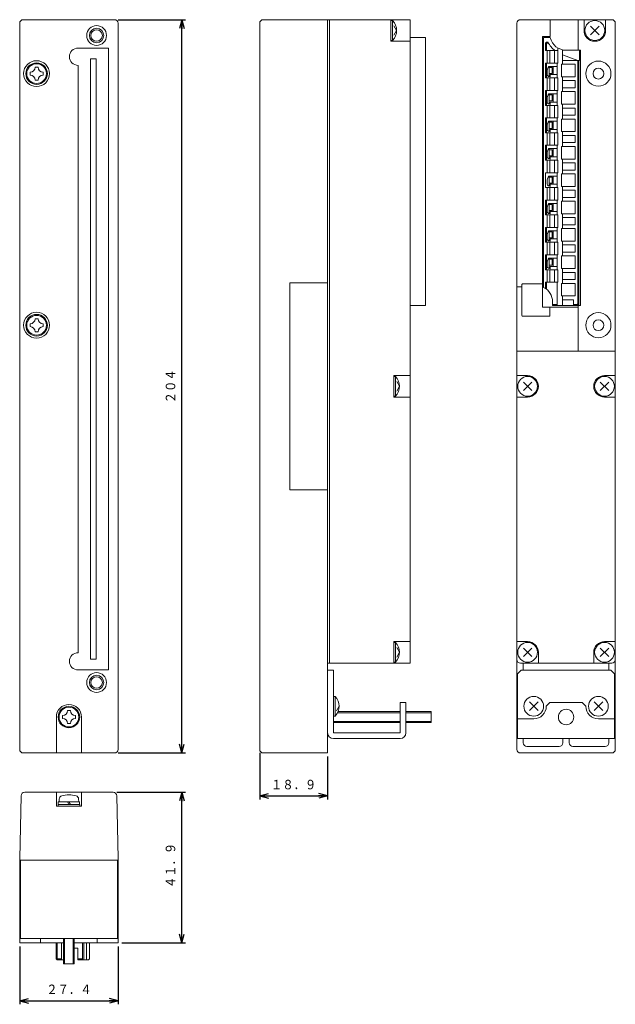
# Model space of a CAD drawing. Units: millimetres. Extents: x 49 to 215, y 10 to 284.
import ezdxf
from ezdxf.enums import TextEntityAlignment as Align

# ---------------------------------------------------------------- set-up
doc = ezdxf.new("R2010")
doc.units = ezdxf.units.MM
doc.linetypes.add('0.5実線', pattern=[0])
doc.layers.add('GR1_01', color=1, linetype='0.5実線', lineweight=30)
doc.layers.add('GR2_01', color=1, linetype='0.5実線', lineweight=30)
doc.styles.add('ＭＳ ゴシック', font='txt')
doc.dimstyles.new('FX_DIMINFO', dxfattribs={"dimtxt": 3.5, "dimasz": 2.5, "dimexe": 1, "dimexo": 1, "dimgap": 1, "dimtad": 1, "dimdsep": 46, "dimtxsty": 'ＭＳ ゴシック', "dimblk1": 'FXTIP_ARROW_S', "dimblk2": 'FXTIP_ARROW_E', "dimsah": 1, "dimcen": 2.5, "dimdle": 4, "dimclrd": 5, "dimclre": 5, "dimclrt": 94, "dimazin": 2, "dimtfac": 1, "dimtmove": 0, "dimatfit": 3, "dimldrblk": 'FXTIP_ARROW_S', "dimfxl": 1, "dimtolj": 1, "dimarcsym": 0})

# ---------------------------------------------------------------- blocks, each defined once
blk = doc.blocks.new('FXTIP_ARROW_S')
at = {"color": 0, "linetype": 'Continuous', "lineweight": -2}
for q in [(-1, 0), (-0.97, 0.26), (-0.97, -0.26)]:
    blk.add_line((0, 0), q, dxfattribs=at)
blk = doc.blocks.new('FXTIP_ARROW_E')
at = {"color": 0, "linetype": 'Continuous', "lineweight": -2}
for q in [(-1, 0), (-0.97, 0.26), (-0.97, -0.26)]:
    blk.add_line((0, 0), q, dxfattribs=at)
blk = doc.blocks.new('*D20')
at = {"color": 0, "linetype": 'ByBlock', "lineweight": -2}
for p, q in [((75.97, 69.23), (95.08, 69.23)), ((94.08, 27.33), (94.08, 69.23)), ((77.36, 27.33), (95.08, 27.33))]:
    blk.add_line(p, q, dxfattribs=at)
at = {"color": 0, "linetype": 'ByBlock', "lineweight": -2, "xscale": 2.5, "yscale": 2.5}
for name, p, rotation in [('FXTIP_ARROW_E', (94.08, 69.23), 90), ('FXTIP_ARROW_S', (94.08, 27.33), 270)]:
    blk.add_blockref(name, p, dxfattribs=dict(at, rotation=rotation))
at = {"color": 94, "linetype": 'ByBlock', "lineweight": -2, "style": 'ＭＳ ゴシック', "width": 0.87033}
blk.add_text('４１．９', height=2.652, rotation=90, dxfattribs=at).set_placement((93.08, 48.88), align=Align.BOTTOM_CENTER)
blk = doc.blocks.new('*D21')
at = {"color": 0, "linetype": 'ByBlock', "lineweight": -2}
for p, q in [((76.36, 284.16), (95.08, 284.16)), ((94.08, 80.16), (94.08, 284.16)), ((76.36, 80.16), (95.08, 80.16))]:
    blk.add_line(p, q, dxfattribs=at)
at = {"color": 0, "linetype": 'ByBlock', "lineweight": -2, "xscale": 2.5, "yscale": 2.5}
for name, p, rotation in [('FXTIP_ARROW_E', (94.08, 284.16), 90), ('FXTIP_ARROW_S', (94.08, 80.16), 270)]:
    blk.add_blockref(name, p, dxfattribs=dict(at, rotation=rotation))
at = {"color": 94, "linetype": 'ByBlock', "lineweight": -2, "style": 'ＭＳ ゴシック', "width": 0.87033}
blk.add_text('２０４', height=2.652, rotation=90, dxfattribs=at).set_placement((93.08, 182.16), align=Align.BOTTOM_CENTER)
blk = doc.blocks.new('BLKF025')
at = {"color": 0, "linetype": 'ByBlock', "lineweight": -2}
for p, q in [((211.2, 94.35), (208.82, 91.97)), ((211.2, 91.97), (208.82, 94.35))]:
    blk.add_line(p, q, dxfattribs=at)
blk.add_circle((210.01, 93.16), 2.75, dxfattribs=at)
blk = doc.blocks.new('BLKF026')
at = {"color": 0, "linetype": 'ByBlock', "lineweight": -2}
for p, q in [((193.2, 94.35), (190.82, 91.97)), ((193.2, 91.97), (190.82, 94.35))]:
    blk.add_line(p, q, dxfattribs=at)
blk.add_circle((192.01, 93.16), 2.75, dxfattribs=at)
blk = doc.blocks.new('BLKF027')
at = {"color": 0, "linetype": 'ByBlock', "lineweight": -2}
for p, q in [((60.86, 89.76), (60.86, 90.56)), ((62.26, 91.96), (63.06, 91.96)), ((64.46, 89.76), (64.46, 90.56)), ((62.26, 88.36), (63.06, 88.36))]:
    blk.add_line(p, q, dxfattribs=at)
blk.add_circle((62.66, 90.16), 2.75, dxfattribs=at)
for centre, start, end in [((60.86, 91.96), 270, 0), ((64.46, 91.96), 180, 270), ((60.86, 88.36), 0, 90), ((64.46, 88.36), 90, 180)]:
    blk.add_arc(centre, 1.4, start, end, dxfattribs=at)
blk = doc.blocks.new('BLKF028')
at = {"color": 0, "linetype": 'ByBlock', "lineweight": -2}
for p, q in [((53.26, 200.96), (54.06, 200.96)), ((51.86, 198.76), (51.86, 199.56)), ((53.26, 197.36), (54.06, 197.36)), ((55.46, 198.76), (55.46, 199.56))]:
    blk.add_line(p, q, dxfattribs=at)
blk.add_circle((53.66, 199.16), 2.75, dxfattribs=at)
for centre, start, end in [((51.86, 200.96), 270, 0), ((55.46, 200.96), 180, 270), ((51.86, 197.36), 0, 90), ((55.46, 197.36), 90, 180)]:
    blk.add_arc(centre, 1.4, start, end, dxfattribs=at)
blk = doc.blocks.new('BLKF029')
at = {"color": 0, "linetype": 'ByBlock', "lineweight": -2}
for p, q in [((51.86, 268.76), (51.86, 269.56)), ((53.26, 270.96), (54.06, 270.96)), ((55.46, 268.76), (55.46, 269.56)), ((53.26, 267.36), (54.06, 267.36))]:
    blk.add_line(p, q, dxfattribs=at)
blk.add_circle((53.66, 269.16), 2.75, dxfattribs=at)
for centre, start, end in [((51.86, 270.96), 270, 0), ((51.86, 267.36), 0, 90), ((55.46, 270.96), 180, 270), ((55.46, 267.36), 90, 180)]:
    blk.add_arc(centre, 1.4, start, end, dxfattribs=at)
blk = doc.blocks.new('*D27')
at = {"color": 0, "linetype": 'ByBlock', "lineweight": -2}
for p, q in [((48.96, 26.33), (48.96, 10.24)), ((76.36, 26.33), (76.36, 10.24)), ((48.96, 11.24), (76.36, 11.24))]:
    blk.add_line(p, q, dxfattribs=at)
at = {"color": 0, "linetype": 'ByBlock', "lineweight": -2, "xscale": 2.5, "yscale": 2.5}
for name, p, rotation in [('FXTIP_ARROW_S', (48.96, 11.24), 180), ('FXTIP_ARROW_E', (76.36, 11.24), 360)]:
    blk.add_blockref(name, p, dxfattribs=dict(at, rotation=rotation))
at = {"color": 94, "linetype": 'ByBlock', "lineweight": -2, "style": 'ＭＳ ゴシック', "width": 0.87033}
blk.add_text('２７．４', height=2.652, rotation=0, dxfattribs=at).set_placement((62.66, 12.24), align=Align.BOTTOM_CENTER)
blk = doc.blocks.new('*D28')
at = {"color": 0, "linetype": 'ByBlock', "lineweight": -2}
for p, q in [((115.75, 80.16), (115.75, 67.21)), ((134.65, 79.16), (134.65, 67.21)), ((115.75, 68.21), (134.65, 68.21))]:
    blk.add_line(p, q, dxfattribs=at)
at = {"color": 0, "linetype": 'ByBlock', "lineweight": -2, "xscale": 2.5, "yscale": 2.5}
for name, p, rotation in [('FXTIP_ARROW_S', (115.75, 68.21), 180), ('FXTIP_ARROW_E', (134.65, 68.21), 360)]:
    blk.add_blockref(name, p, dxfattribs=dict(at, rotation=rotation))
at = {"color": 94, "linetype": 'ByBlock', "lineweight": -2, "style": 'ＭＳ ゴシック', "width": 0.87033}
blk.add_text('１８．９', height=2.652, rotation=0, dxfattribs=at).set_placement((125.2, 69.21), align=Align.BOTTOM_CENTER)

msp = doc.modelspace()

# ---------------------------------------------------------------- linework, layer by layer
at = {"layer": 'GR1_01', "color": 94, "lineweight": 20}
for p, q in [((204.407, 204.16), (194.457, 204.16)), ((59.16, 69.226), (59.16, 65.326)), ((66.16, 69.226), (66.16, 65.326)), ((59.66, 65.826), (59.66, 65.326)), ((65.66, 65.826), (59.66, 65.826)), ((65.61, 66.526), (59.71, 66.526)), ((59.71, 66.526), (59.71, 65.826)), ((59.91, 66.526), (59.952, 67.33)), ((62.256, 66.526), (62.66, 65.826)), ((62.66, 66.526), (63.064, 65.826)), ((65.41, 66.526), (65.368, 67.33)), ((65.61, 65.826), (65.61, 66.526)), ((65.66, 65.326), (65.66, 65.826)), ((61.16, 28.526), (61.16, 21.526)), ((61.46, 28.526), (61.46, 21.526)), ((63.86, 28.526), (63.86, 21.526)), ((64.16, 28.526), (64.16, 21.526)), ((61.16, 21.526), (64.16, 21.526))]:
    msp.add_line(p, q, dxfattribs=at)
for centre, radius, start, end in [((62.66, 61.526), 7, 73.44863, 106.55137), ((60.951, 67.277), 1, 106.55137, 177), ((64.369, 67.277), 1, 3, 73.44863)]:
    msp.add_arc(centre, radius, start, end, dxfattribs=at)
at = {"layer": 'GR2_01', "color": 94, "lineweight": 20}
for p, q in [((48.96, 283.16), (48.96, 81.16)), ((49.96, 284.16), (75.36, 284.16)), ((76.36, 283.16), (76.36, 81.16)), ((115.749, 283.16), (115.749, 81.16)), ((116.749, 284.16), (157.649, 284.16)), ((134.649, 284.16), (134.649, 80.16)), ((152.249, 284.16), (152.249, 278.16)), ((152.249, 283.91), (152.749, 283.91)), ((152.749, 283.91), (152.749, 278.41)), ((153.849, 281.16), (153.09, 282.475)), ((157.649, 284.16), (157.649, 105.16)), ((187.307, 283.16), (187.307, 81.16)), ((188.307, 284.16), (213.707, 284.16)), ((196.62, 279.46), (196.62, 284.16)), ((204.407, 284.16), (204.407, 275.66)), ((206.007, 284.16), (206.007, 281.16)), ((210.198, 279.97), (207.817, 282.35)), ((210.198, 282.35), (207.817, 279.97)), ((212.007, 284.16), (212.007, 281.16)), ((214.707, 283.16), (214.707, 81.16)), ((153.849, 281.16), (153.09, 279.845)), ((196.62, 279.46), (194.457, 279.46)), ((194.457, 279.46), (194.457, 204.16)), ((152.249, 278.41), (152.749, 278.41)), ((157.649, 278.16), (152.249, 278.16)), ((157.649, 279.16), (161.899, 279.16)), ((161.899, 279.16), (161.899, 204.66)), ((65.21, 276.26), (73.71, 276.26)), ((73.71, 276.26), (73.71, 103.26)), ((195.757, 272.07), (195.757, 275.57)), ((196.507, 272.07), (196.507, 275.57)), ((197.757, 272.07), (197.757, 275.57)), ((65.21, 271.46), (65.21, 108.06)), ((68.66, 273.26), (68.66, 106.26)), ((70.26, 273.26), (68.66, 273.26)), ((70.26, 273.26), (70.26, 106.26)), ((197.457, 271.145), (197.457, 268.875)), ((195.757, 264.45), (195.757, 267.95)), ((196.507, 264.45), (196.507, 267.95)), ((197.757, 264.45), (197.757, 267.95)), ((197.457, 263.525), (197.457, 261.255)), ((195.757, 256.83), (195.757, 260.33)), ((196.507, 256.83), (196.507, 260.33)), ((197.757, 256.83), (197.757, 260.33)), ((197.457, 255.905), (197.457, 253.635)), ((195.757, 249.21), (195.757, 252.71)), ((196.507, 249.21), (196.507, 252.71)), ((197.757, 249.21), (197.757, 252.71)), ((197.457, 248.285), (197.457, 246.015)), ((195.757, 241.59), (195.757, 245.09)), ((196.507, 241.59), (196.507, 245.09)), ((197.757, 241.59), (197.757, 245.09)), ((197.457, 240.665), (197.457, 238.395)), ((195.757, 233.97), (195.757, 237.47)), ((196.507, 233.97), (196.507, 237.47)), ((197.757, 233.97), (197.757, 237.47)), ((197.457, 233.045), (197.457, 230.775)), ((195.757, 226.35), (195.757, 229.85)), ((196.507, 226.35), (196.507, 229.85)), ((197.757, 226.35), (197.757, 229.85)), ((197.457, 225.425), (197.457, 223.155)), ((195.714, 218.73), (195.714, 222.23)), ((196.507, 218.73), (196.507, 222.23)), ((197.757, 218.73), (197.757, 222.23)), ((197.457, 217.805), (197.457, 215.535)), ((195.714, 211.11), (195.714, 214.61)), ((196.507, 211.11), (196.507, 214.61)), ((197.757, 211.11), (197.757, 214.61)), ((124.149, 210.91), (124.149, 153.41)), ((124.149, 210.91), (134.649, 210.91)), ((187.307, 209.86), (188.707, 209.86)), ((188.707, 210.46), (188.707, 201.86)), ((194.457, 210.66), (188.907, 210.66)), ((157.649, 204.66), (161.899, 204.66)), ((196.507, 201.86), (196.507, 204.16)), ((204.407, 204.66), (204.407, 191.91)), ((196.307, 201.66), (188.907, 201.66)), ((187.307, 191.91), (214.707, 191.91)), ((153.049, 185.16), (153.049, 179.16)), ((153.049, 185.16), (157.649, 185.16)), ((153.049, 184.91), (153.549, 184.91)), ((153.549, 184.91), (153.549, 179.41)), ((187.307, 185.16), (190.307, 185.16)), ((214.707, 185.16), (211.707, 185.16)), ((154.649, 182.16), (153.89, 183.475)), ((154.649, 182.16), (153.89, 180.845)), ((191.498, 183.35), (189.117, 180.97)), ((191.498, 180.97), (189.117, 183.35)), ((210.517, 183.35), (212.898, 180.97)), ((210.517, 180.97), (212.898, 183.35)), ((153.049, 179.41), (153.549, 179.41)), ((153.049, 179.16), (157.649, 179.16)), ((187.307, 179.16), (190.307, 179.16)), ((214.707, 179.16), (211.707, 179.16)), ((124.149, 153.41), (134.649, 153.41)), ((153.049, 105.16), (153.049, 111.16)), ((157.649, 111.16), (153.049, 111.16)), ((153.049, 110.91), (153.549, 110.91)), ((153.549, 105.41), (153.549, 110.91)), ((190.307, 111.16), (187.307, 111.16)), ((211.707, 111.16), (214.707, 111.16)), ((154.649, 108.16), (153.89, 109.475)), ((154.649, 108.16), (153.89, 106.845)), ((189.117, 109.35), (191.498, 106.97)), ((189.117, 106.97), (191.498, 109.35)), ((193.307, 105.16), (193.307, 108.16)), ((208.707, 105.16), (208.707, 108.16)), ((212.898, 109.35), (210.517, 106.97)), ((212.898, 106.97), (210.517, 109.35)), ((70.26, 106.26), (68.66, 106.26)), ((134.649, 105.16), (157.649, 105.16)), ((153.049, 105.41), (153.549, 105.41)), ((188.307, 105.16), (213.707, 105.16)), ((189.107, 105.16), (189.107, 103.16)), ((212.907, 105.16), (212.907, 103.16)), ((65.21, 103.26), (73.71, 103.26)), ((136.249, 103.16), (134.649, 103.16)), ((136.249, 103.16), (136.249, 85.76)), ((188.507, 103.16), (187.507, 102.16)), ((187.507, 102.16), (187.507, 84.16)), ((188.507, 103.16), (213.507, 103.16)), ((213.507, 103.16), (214.507, 102.16)), ((214.507, 102.16), (214.507, 84.16)), ((136.249, 95.91), (136.749, 95.91)), ((136.749, 90.41), (136.749, 95.91)), ((137.849, 93.16), (137.09, 91.845)), ((154.849, 85.76), (154.849, 94.16)), ((154.849, 94.16), (156.449, 94.16)), ((156.449, 85.76), (156.449, 94.16)), ((196.507, 94.16), (195.507, 93.16)), ((196.507, 94.16), (205.507, 94.16)), ((205.507, 94.16), (206.507, 93.16)), ((136.249, 90.41), (136.749, 90.41)), ((59.16, 90.16), (59.16, 80.16)), ((66.16, 90.227), (66.16, 80.16)), ((192.007, 89.66), (187.507, 89.66)), ((210.007, 89.66), (214.507, 89.66)), ((136.249, 85.76), (154.849, 85.76)), ((136.249, 84.16), (154.849, 84.16)), ((187.507, 84.16), (214.507, 84.16)), ((189.107, 84.16), (189.107, 82.96)), ((200.107, 84.16), (200.107, 82.96)), ((201.907, 84.16), (201.907, 82.96)), ((212.907, 84.16), (212.907, 82.96)), ((49.96, 80.16), (75.36, 80.16)), ((116.749, 80.16), (134.649, 80.16)), ((188.307, 80.16), (213.707, 80.16)), ((190.107, 81.96), (199.107, 81.96)), ((202.907, 81.96), (211.907, 81.96)), ((50.348, 69.226), (74.972, 69.226)), ((48.96, 50.826), (49.349, 68.261)), ((76.36, 50.826), (75.971, 68.261)), ((66.16, 65.326), (59.16, 65.326)), ((48.96, 50.826), (48.96, 27.326)), ((49.16, 50.326), (49.16, 28.526)), ((76.16, 50.326), (76.16, 28.526)), ((76.36, 50.826), (76.36, 27.326)), ((49.16, 28.526), (76.16, 28.526)), ((54.775, 28.526), (54.775, 27.326)), ((70.545, 28.526), (70.545, 27.326)), ((48.96, 27.326), (61.16, 27.326)), ((59.41, 27.326), (59.41, 22.576)), ((64.16, 27.326), (76.36, 27.326)), ((59.11, 22.876), (60.61, 22.876)), ((65.16, 22.876), (66.41, 22.876))]:
    msp.add_line(p, q, dxfattribs=at)
at = {"layer": 'GR2_01', "color": 5, "lineweight": 20}
for p, q in [((135.149, 284.16), (135.149, 105.16)), ((137.42, 91.36), (154.849, 91.36)), ((137.556, 91.66), (154.849, 91.66)), ((156.449, 91.66), (163.449, 91.66)), ((156.449, 91.36), (163.449, 91.36)), ((163.449, 88.66), (163.449, 91.66)), ((136.249, 88.96), (154.849, 88.96)), ((136.249, 88.66), (154.849, 88.66)), ((156.449, 88.96), (163.449, 88.96)), ((156.449, 88.66), (163.449, 88.66)), ((76.36, 50.326), (48.96, 50.326))]:
    msp.add_line(p, q, dxfattribs=at)
at = {"layer": 'GR2_01', "color": 234, "lineweight": 20}
for p, q in [((194.757, 209.691), (194.757, 279.16)), ((194.757, 279.16), (196.62, 279.16)), ((195.557, 277.91), (195.257, 277.61)), ((195.257, 275.57), (195.257, 277.61)), ((195.557, 277.486), (195.257, 277.61)), ((195.557, 277.91), (195.989, 277.91)), ((195.682, 277.61), (195.557, 277.91)), ((195.682, 277.61), (195.557, 277.486)), ((195.557, 277.486), (195.557, 275.57)), ((196.134, 277.61), (195.682, 277.61)), ((195.257, 275.57), (198.757, 275.57)), ((198.757, 272.07), (198.757, 276.263)), ((200.007, 271.76), (200.007, 275.773)), ((200.007, 274.368), (204.257, 272.821)), ((201.007, 275.66), (205.057, 275.66)), ((204.757, 272.821), (204.757, 275.66)), ((205.057, 204.66), (205.057, 275.66)), ((195.257, 272.07), (198.757, 272.07)), ((195.257, 267.95), (195.257, 272.07)), ((195.557, 272.07), (195.557, 267.95)), ((198.507, 267.95), (198.507, 272.07)), ((203.507, 271.76), (199.757, 271.76)), ((199.757, 268.26), (199.757, 271.76)), ((204.757, 272.821), (200.007, 272.821)), ((203.507, 268.26), (203.507, 271.76)), ((204.257, 205.084), (204.257, 272.821)), ((204.557, 204.96), (204.557, 272.821)), ((195.757, 270.129), (196.127, 271.145)), ((195.757, 268.938), (195.757, 270.129)), ((196.127, 271.145), (198.507, 271.145)), ((196.257, 268.336), (196.257, 271.145)), ((196.257, 270.845), (197.157, 270.845)), ((196.257, 269.175), (197.157, 269.175)), ((196.557, 268.875), (196.557, 268.227)), ((196.557, 268.875), (198.507, 268.875)), ((197.157, 270.845), (197.157, 269.175)), ((195.257, 267.95), (198.757, 267.95)), ((196.152, 268.375), (196.557, 268.227)), ((198.757, 264.45), (198.757, 267.95)), ((203.507, 268.26), (199.757, 268.26)), ((200.007, 264.14), (200.007, 268.26)), ((203.507, 267.2), (200.007, 267.2)), ((203.507, 265.2), (203.507, 267.2)), ((195.257, 264.45), (198.757, 264.45)), ((195.257, 260.33), (195.257, 264.45)), ((195.557, 264.45), (195.557, 260.33)), ((195.757, 262.509), (196.127, 263.525)), ((196.127, 263.525), (198.507, 263.525)), ((196.257, 260.716), (196.257, 263.525)), ((196.257, 263.225), (197.157, 263.225)), ((197.157, 263.225), (197.157, 261.555)), ((198.507, 260.33), (198.507, 264.45)), ((203.507, 264.14), (199.757, 264.14)), ((199.757, 260.64), (199.757, 264.14)), ((203.507, 265.2), (200.007, 265.2)), ((203.507, 260.64), (203.507, 264.14)), ((195.257, 260.33), (198.757, 260.33)), ((195.757, 261.318), (195.757, 262.509)), ((196.152, 260.755), (196.557, 260.607)), ((196.257, 261.555), (197.157, 261.555)), ((196.557, 261.255), (196.557, 260.607)), ((196.557, 261.255), (198.507, 261.255)), ((198.757, 256.83), (198.757, 260.33)), ((203.507, 260.64), (199.757, 260.64)), ((200.007, 256.52), (200.007, 260.64)), ((203.507, 259.58), (200.007, 259.58)), ((203.507, 257.58), (200.007, 257.58)), ((203.507, 257.58), (203.507, 259.58)), ((195.257, 256.83), (198.757, 256.83)), ((195.257, 252.71), (195.257, 256.83)), ((195.557, 256.83), (195.557, 252.71)), ((195.757, 254.889), (196.127, 255.905)), ((195.757, 253.698), (195.757, 254.889)), ((196.127, 255.905), (198.507, 255.905)), ((196.257, 253.096), (196.257, 255.905)), ((196.257, 255.605), (197.157, 255.605)), ((197.157, 255.605), (197.157, 253.935)), ((198.507, 252.71), (198.507, 256.83)), ((203.507, 256.52), (199.757, 256.52)), ((199.757, 253.02), (199.757, 256.52)), ((203.507, 253.02), (203.507, 256.52)), ((195.257, 252.71), (198.757, 252.71)), ((196.152, 253.135), (196.557, 252.987)), ((196.257, 253.935), (197.157, 253.935)), ((196.557, 253.635), (196.557, 252.987)), ((196.557, 253.635), (198.507, 253.635)), ((198.757, 249.21), (198.757, 252.71)), ((203.507, 253.02), (199.757, 253.02)), ((200.007, 248.9), (200.007, 253.02)), ((203.507, 251.96), (200.007, 251.96)), ((203.507, 249.96), (200.007, 249.96)), ((203.507, 249.96), (203.507, 251.96)), ((195.257, 249.21), (198.757, 249.21)), ((195.257, 245.09), (195.257, 249.21)), ((195.557, 249.21), (195.557, 245.09)), ((195.757, 247.269), (196.127, 248.285)), ((195.757, 246.078), (195.757, 247.269)), ((196.127, 248.285), (198.507, 248.285)), ((196.257, 245.476), (196.257, 248.285)), ((196.257, 247.985), (197.157, 247.985)), ((197.157, 247.985), (197.157, 246.315)), ((198.507, 245.09), (198.507, 249.21)), ((203.507, 248.9), (199.757, 248.9)), ((199.757, 245.4), (199.757, 248.9)), ((203.507, 245.4), (203.507, 248.9)), ((195.257, 245.09), (198.757, 245.09)), ((196.152, 245.515), (196.557, 245.367)), ((196.257, 246.315), (197.157, 246.315)), ((196.557, 246.015), (196.557, 245.367)), ((196.557, 246.015), (198.507, 246.015)), ((198.757, 241.59), (198.757, 245.09)), ((203.507, 245.4), (199.757, 245.4)), ((200.007, 241.28), (200.007, 245.4)), ((203.507, 244.34), (200.007, 244.34)), ((203.507, 244.34), (203.507, 242.34)), ((195.257, 241.59), (198.757, 241.59)), ((195.257, 237.47), (195.257, 241.59)), ((198.507, 237.47), (198.507, 241.59)), ((203.507, 241.28), (199.757, 241.28)), ((199.757, 237.78), (199.757, 241.28)), ((203.507, 242.34), (200.007, 242.34)), ((203.507, 237.78), (203.507, 241.28)), ((195.757, 239.649), (196.127, 240.665)), ((195.757, 238.458), (195.757, 239.649)), ((196.127, 240.665), (198.507, 240.665)), ((196.257, 237.856), (196.257, 240.665)), ((196.257, 240.365), (197.157, 240.365)), ((196.257, 238.695), (197.157, 238.695)), ((196.557, 238.395), (196.557, 237.747)), ((196.557, 238.395), (198.507, 238.395)), ((197.157, 240.365), (197.157, 238.695)), ((195.257, 237.47), (198.757, 237.47)), ((196.152, 237.895), (196.557, 237.747)), ((198.757, 233.97), (198.757, 237.47)), ((203.507, 237.78), (199.757, 237.78)), ((200.007, 233.66), (200.007, 237.78)), ((203.507, 236.72), (200.007, 236.72)), ((203.507, 236.72), (203.507, 234.72)), ((195.257, 233.97), (198.757, 233.97)), ((195.257, 229.85), (195.257, 233.97)), ((195.557, 233.97), (195.557, 229.85)), ((195.757, 232.029), (196.127, 233.045)), ((196.127, 233.045), (198.507, 233.045)), ((196.257, 230.236), (196.257, 233.045)), ((198.507, 229.85), (198.507, 233.97)), ((203.507, 233.66), (199.757, 233.66)), ((199.757, 230.16), (199.757, 233.66)), ((203.507, 234.72), (200.007, 234.72)), ((203.507, 230.16), (203.507, 233.66)), ((195.757, 230.838), (195.757, 232.029)), ((196.152, 230.275), (196.557, 230.127)), ((196.257, 232.745), (197.157, 232.745)), ((196.257, 231.075), (197.157, 231.075)), ((196.557, 230.775), (196.557, 230.127)), ((196.557, 230.775), (198.507, 230.775)), ((197.157, 232.745), (197.157, 231.075)), ((203.507, 230.16), (199.757, 230.16)), ((200.007, 230.16), (200.007, 226.04)), ((195.257, 229.85), (198.757, 229.85)), ((198.757, 226.35), (198.757, 229.85)), ((203.507, 229.1), (200.007, 229.1)), ((203.507, 229.1), (203.507, 227.1)), ((195.257, 226.35), (198.757, 226.35)), ((195.257, 222.23), (195.257, 226.35)), ((195.557, 226.35), (195.557, 222.23)), ((195.757, 224.409), (196.127, 225.425)), ((196.127, 225.425), (198.507, 225.425)), ((196.257, 222.616), (196.257, 225.425)), ((196.257, 225.125), (197.157, 225.125)), ((197.157, 225.125), (197.157, 223.455)), ((198.507, 222.23), (198.507, 226.35)), ((203.507, 226.04), (199.757, 226.04)), ((199.757, 226.04), (199.757, 222.54)), ((203.507, 227.1), (200.007, 227.1)), ((203.507, 222.54), (203.507, 226.04)), ((195.257, 222.23), (198.757, 222.23)), ((195.757, 223.218), (195.757, 224.409)), ((196.152, 222.655), (196.557, 222.507)), ((196.257, 223.455), (197.157, 223.455)), ((196.557, 223.155), (196.557, 222.507)), ((196.557, 223.155), (198.507, 223.155)), ((198.757, 218.73), (198.757, 222.23)), ((203.507, 222.54), (199.757, 222.54)), ((200.007, 222.54), (200.007, 218.42)), ((203.507, 221.48), (200.007, 221.48)), ((203.507, 219.48), (200.007, 219.48)), ((203.507, 221.48), (203.507, 219.48)), ((195.257, 218.73), (198.757, 218.73)), ((195.257, 214.61), (195.257, 218.73)), ((195.557, 218.73), (195.557, 214.61)), ((195.757, 216.789), (196.127, 217.805)), ((195.757, 215.598), (195.757, 216.789)), ((196.127, 217.805), (198.507, 217.805)), ((196.257, 214.996), (196.257, 217.805)), ((196.257, 217.505), (197.157, 217.505)), ((197.157, 217.505), (197.157, 215.835)), ((198.507, 214.61), (198.507, 218.73)), ((203.507, 218.42), (199.757, 218.42)), ((199.757, 218.42), (199.757, 214.92)), ((203.507, 214.92), (203.507, 218.42)), ((195.257, 214.61), (198.757, 214.61)), ((196.152, 215.035), (196.557, 214.887)), ((196.257, 215.835), (197.157, 215.835)), ((196.557, 215.535), (196.557, 214.887)), ((196.557, 215.535), (198.507, 215.535)), ((198.757, 211.11), (198.757, 214.61)), ((203.507, 214.92), (199.757, 214.92)), ((200.007, 214.92), (200.007, 210.8)), ((203.507, 213.86), (200.007, 213.86)), ((203.507, 213.86), (203.507, 211.86)), ((195.257, 209.402), (195.257, 211.11)), ((195.257, 211.11), (198.757, 211.11)), ((195.557, 209.183), (195.557, 211.11)), ((198.507, 204.66), (198.507, 211.11)), ((203.507, 211.86), (200.007, 211.86)), ((203.507, 210.8), (199.757, 210.8)), ((199.757, 210.8), (199.757, 207.3)), ((203.507, 207.3), (203.507, 210.8)), ((197.257, 204.66), (197.257, 205.66)), ((203.507, 207.3), (199.757, 207.3)), ((200.007, 207.3), (200.007, 204.66)), ((203.057, 206.24), (200.007, 206.24)), ((203.057, 204.66), (203.057, 206.24)), ((198.507, 204.96), (197.257, 204.96)), ((197.257, 204.66), (205.057, 204.66)), ((204.133, 204.96), (203.057, 204.96)), ((204.257, 205.084), (204.133, 204.96)), ((204.133, 204.96), (204.257, 204.66)), ((204.257, 205.084), (204.557, 204.96)), ((204.557, 204.96), (204.257, 204.66)), ((59.11, 27.326), (59.11, 22.876)), ((60.61, 27.326), (60.61, 22.576)), ((64.16, 25.826), (65.16, 25.826)), ((65.16, 25.826), (65.16, 22.576)), ((66.41, 27.326), (66.41, 22.576)), ((66.81, 27.326), (66.81, 22.576)), ((67.54, 27.326), (67.54, 22.576)), ((68.41, 27.326), (68.41, 22.876)), ((59.11, 22.876), (59.41, 22.576)), ((59.41, 22.576), (61.16, 22.576)), ((65.16, 22.576), (68.11, 22.576)), ((68.41, 22.876), (68.11, 22.576))]:
    msp.add_line(p, q, dxfattribs=at)
at = {"layer": 'GR2_01', "color": 94, "lineweight": 20}
for centre, radius in [((70.36, 279.76), 2.75), ((209.007, 281.16), 2.75), ((53.66, 269.16), 3.6), ((53.66, 269.16), 3), ((210.007, 269.16), 1.5), ((53.66, 199.16), 3.6), ((53.66, 199.16), 3), ((210.007, 199.16), 1.5), ((190.307, 182.16), 2.75), ((211.707, 182.16), 2.75), ((190.307, 108.16), 2.75), ((211.707, 108.16), 2.75), ((70.36, 99.76), 2.75), ((62.66, 90.16), 3), ((201.007, 90.16), 2.15)]:
    msp.add_circle(centre, radius, dxfattribs=at)
at = {"layer": 'GR2_01', "color": 5, "lineweight": 20}
for centre, radius in [((70.36, 279.76), 2), ((70.36, 279.76), 1.6), ((70.36, 99.76), 2), ((70.36, 99.76), 1.6)]:
    msp.add_circle(centre, radius, dxfattribs=at)
at = {"layer": 'GR2_01', "color": 234, "lineweight": 20}
for centre in [(210.007, 269.16), (210.007, 199.16)]:
    msp.add_circle(centre, 3.5, dxfattribs=at)
at = {"layer": 'GR2_01', "color": 94, "lineweight": 20}
for centre, radius, start, end in [((49.96, 283.16), 1, 90, 180), ((75.36, 283.16), 1, 0, 90), ((116.749, 283.16), 1, 90, 180), ((149.862, 281.16), 3.987, 316.39718, 43.60282), ((188.307, 283.16), 1, 90, 180), ((213.707, 283.16), 1, 0, 90), ((209.007, 281.16), 3, 180, 360), ((65.21, 273.86), 2.4, 90, 270), ((188.907, 210.46), 0.2, 90, 180), ((188.907, 201.86), 0.2, 180, 270), ((196.307, 201.86), 0.2, 270, 0), ((150.662, 182.16), 3.987, 316.39718, 43.60282), ((190.307, 182.16), 3, 270, 90), ((211.707, 182.16), 3, 90, 270), ((150.662, 108.16), 3.987, 316.39718, 43.60282), ((190.307, 108.16), 3, 0, 90), ((211.707, 108.16), 3, 90, 180), ((65.21, 105.66), 2.4, 90, 270), ((188.307, 106.16), 1, 180, 270), ((213.707, 106.16), 1, 270, 0), ((133.862, 93.16), 3.987, 316.39718, 43.60282), ((62.66, 90.16), 3.5, 0, 180), ((192.007, 93.16), 3.5, 270, 0), ((210.007, 93.16), 3.5, 180, 270), ((136.249, 85.76), 1.6, 180, 270), ((154.849, 85.76), 1.6, 270, 0), ((190.107, 82.96), 1, 180, 270), ((199.107, 82.96), 1, 270, 0), ((202.907, 82.96), 1, 180, 270), ((211.907, 82.96), 1, 270, 0), ((49.96, 81.16), 1, 180, 270), ((75.36, 81.16), 1, 270, 0), ((116.749, 81.16), 1, 180, 270), ((188.307, 81.16), 1, 180, 270), ((213.707, 81.16), 1, 270, 0), ((50.348, 68.226), 1, 90, 178), ((74.972, 68.226), 1, 2, 90)]:
    msp.add_arc(centre, radius, start, end, dxfattribs=at)
at = {"layer": 'GR2_01', "color": 234, "lineweight": 20}
for centre, radius, start, end in [((201.007, 280.16), 5.5, 204.14774, 236.56854), ((201.007, 280.16), 4.5, 192.83959, 270), ((196.357, 268.938), 0.6, 180, 250), ((196.357, 261.318), 0.6, 180, 250), ((196.357, 253.698), 0.6, 180, 250), ((196.357, 246.078), 0.6, 180, 250), ((196.357, 238.458), 0.6, 180, 250), ((196.357, 230.838), 0.6, 180, 250), ((196.357, 223.218), 0.6, 180, 250), ((196.357, 215.598), 0.6, 180, 250), ((192.757, 205.66), 4.5, 0, 63.6122)]:
    msp.add_arc(centre, radius, start, end, dxfattribs=at)

# ---------------------------------------------------------------- block references
at = {"layer": 'GR2_01', "color": 94, "lineweight": 20}
for name in ['BLKF029', 'BLKF028', 'BLKF026', 'BLKF025', 'BLKF027']:
    msp.add_blockref(name, (0, 0), dxfattribs=at)

# ---------------------------------------------------------------- dimensions: what is measured, and where the dimension line sits
at = {"layer": 'GR1_01', "color": 5, "lineweight": 20}
dim = msp.add_linear_dim(base=(134.649, 68.208), p1=(115.749, 81.16), p2=(134.649, 80.16), dimstyle='FX_DIMINFO', override={"dimblk1": 'FXTIP_ARROW_S', "dimblk2": 'FXTIP_ARROW_E', "dimsah": 1, "dimclrt": 94}, dxfattribs=at)
dim.commit()
dim.dimension.update_dxf_attribs({"geometry": '*D28', "text_midpoint": (125.199, 69.208)})
dim = msp.add_aligned_dim(p1=(48.96, 27.326), p2=(76.36, 27.326), distance=-16.09, dimstyle='FX_DIMINFO', override={"dimblk1": 'FXTIP_ARROW_S', "dimblk2": 'FXTIP_ARROW_E', "dimsah": 1, "dimclrt": 94}, dxfattribs=at)
dim.commit()
dim.dimension.update_dxf_attribs({"geometry": '*D27', "text_midpoint": (62.66, 12.236)})
at = {"layer": 'GR2_01', "color": 5, "lineweight": 20}
dim = msp.add_aligned_dim(p1=(75.36, 80.16), p2=(75.36, 284.16), distance=-18.719, dimstyle='FX_DIMINFO', override={"dimblk1": 'FXTIP_ARROW_S', "dimblk2": 'FXTIP_ARROW_E', "dimsah": 1, "dimclrt": 94}, dxfattribs=at)
dim.commit()
dim.dimension.update_dxf_attribs({"geometry": '*D21', "text_midpoint": (93.079, 182.16)})
dim = msp.add_linear_dim(base=(94.079, 69.226), p1=(76.36, 27.326), p2=(74.972, 69.226), angle=90, dimstyle='FX_DIMINFO', override={"dimblk1": 'FXTIP_ARROW_S', "dimblk2": 'FXTIP_ARROW_E', "dimsah": 1, "dimclrt": 94}, dxfattribs=at)
dim.commit()
dim.dimension.update_dxf_attribs({"geometry": '*D20', "text_midpoint": (93.079, 48.876)})

doc.saveas('drawing.dxf')
